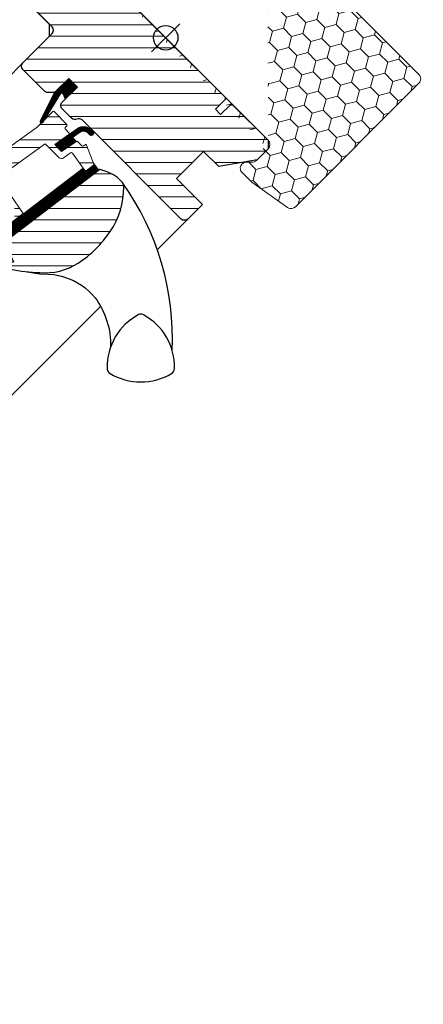
# Model space of a CAD drawing. Extents: x -7 to 3298, y -120 to 1541.
# Drawn here: x 3112 to 3244, y 892 to 1214 of the extents above; entities that cross this region are included whole.
import ezdxf

# ---------------------------------------------------------------- set-up
doc = ezdxf.new("R2010")
doc.units = 0
doc.header["$LTSCALE"] = 10
doc.header["$MEASUREMENT"] = 0
doc.layers.get('0').update_dxf_attribs({"linetype": 'CONTINUOUS'})
doc.layers.get('Defpoints').update_dxf_attribs({"color": 3, "linetype": 'CONTINUOUS'})
for name, color, linetype, lineweight in [('VELUX-BDX', 6, 'CONTINUOUS', 18), ('VELUX_DICHTUNGEN', 254, 'CONTINUOUS', 5), ('VELUX_SCHRAFFUR', 252, 'CONTINUOUS', 5)]:
    doc.layers.add(name, color=color, linetype=linetype, lineweight=lineweight)
doc.layers.add('VELUX-STANDARD EINBAU', color=10, linetype='CONTINUOUS')
doc.layers.add('VELUX_FENSTERRAHMEN', color=2, linetype='CONTINUOUS')
pattern_1 = [(45, (-1402.792975269709, -1009.208750446799), (-0.1767766952966369, 0.1767766952966369), [])]

# ---------------------------------------------------------------- blocks, each defined once
blk = doc.blocks.new('GGL O')
at = {"layer": 'VELUX_DICHTUNGEN'}
h = blk.add_hatch(dxfattribs=at)
h.set_pattern_fill('ANSI31', color=256, scale=2, style=0)
h.set_pattern_definition(pattern_1)
h.paths.add_polyline_path([(-9, -31.80000000000064), (-13, -31.80000000000018), (-13, -38.58126525171151), (-9.785880273556321, -48.14525091833332, 0.8497457328401369), (-8.811928442493809, -47.98597235156217), (-11.34017918629797, -37.25226999217989, -0.5578057302503175), (-10.66384447768127, -36.73598961580367), (-9, -37.37300557935669)])
h = blk.add_hatch(dxfattribs=at)
h.set_pattern_fill('ANSI31', color=256, scale=2, style=0)
h.set_pattern_definition(pattern_1)
h.paths.add_polyline_path([(3.927323927618089, -39.93611730196881), (5.050228583374519, -39.94094684460379, 0.7811783471211712), (5.056679929811252, -38.44096071795821), (3.86418148111261, -38.43583185677653, 0.3304123723952301), (0.5440119049590049, -41.3245585541331), (-0.957960192592509, -50.29998989105297), (2.242038115749892, -50.30000000000064), (3.308603279333511, -44.54532934235294), (1.525897365791934, -44.54532934235294), (2.016345063889121, -41.61452946544383, 0.003775980848683073), (2.008983306000112, -41.64682985929088), (2.023440307264537, -41.57212996292401), (2.016345063889123, -41.61452946544382, -0.3194792302049478)])
h = blk.add_hatch(dxfattribs=at)
h.set_pattern_fill('ANSI31', color=256, scale=2, style=0)
h.set_pattern_definition(pattern_1)
edge = h.paths.add_edge_path()
edge.add_line((12.17495185295866, -45.59378856386365), (12.59441413486479, -45.78054520417277))
edge.add_arc((12.47239314194258, -46.05460884146578), 0.3000000000000126, -7.7500000000085265, 66.00000000006952, ccw=False)
edge.add_line((12.76965291115857, -46.09506412054793), (12.35836194108788, -49.11717301752492))
edge.add_line((12.35836194108788, -49.11717301752492), (12.35663457272426, -49.12287462992845))
edge.add_line((12.35663457272403, -49.12287462992845), (12.35404446598363, -49.13142624118586))
edge.add_line((12.35404446598386, -49.13142624118586), (12.35131655043733, -49.14043528697766))
edge.add_arc((12.06432128602501, -49.05306413495987), 0.2999999999999985, 260.5000000000217, 343.06796169032964, ccw=False)
edge.add_line((12.01480700426691, -49.34894981542107), (11.028850951295, -49.18395735707713))
edge.add_line((11.02885095129477, -49.18395735707713), (6.405072625151433, -83.15883799863082))
edge.add_line((6.405072625151661, -83.15883799863082), (9.873103266005728, -83.63081625458881))
edge.add_line((9.873103266005728, -83.63081625458881), (14.99743861640718, -45.97791215388702))
edge.add_line((14.99743861640718, -45.97791215388702), (12.17495185295888, -45.59378856386365))
at = {"layer": 'VELUX_SCHRAFFUR'}
h = blk.add_hatch(dxfattribs=at)
h.set_pattern_fill('ANSI31', color=256, scale=30, style=0)
h.set_pattern_definition([(45, (-1402.792975269709, -1009.208750446799), (-2.651650429449553, 2.651650429449553), [])])
h.paths.add_polyline_path([(-9, -31.80000000000018), (-9, -38.79999999999995, 0.4142135623730951), (-7.5, -40.30000000000041), (-3.15344979769452, -40.29999999999995, 0.3178372451958626), (-1.739236235320959, -39.30000000000007, -0.3178372451956802), (-0.3250226729487622, -38.30000000000041), (45.50000068545341, -38.30006599426292, 0.4141928990271386), (47, -36.80005550384544), (47, -30.00000000000023), (35, -30.00000000000034), (35, -17.50000000000023), (42, -17.50000000000034), (49.29999999999995, -7.074519550782725), (49.30000000000018, -2.000000000000114), (47.29999999999973, -3.410605131648481e-13), (30.89999999999964, -2.273736754432321e-13), (30.39999999999964, -0.5000000000003411), (30.39999999999986, -5.000000000000114), (28, -5.000000000000227), (28, -0.4999999999998863), (27.5, -3.410605131648481e-13), (-79.40000000000055, -2.273736754432321e-13, 0.4142135623730951), (-80.90000000000055, -1.500000000000227), (-80.90000000000055, -14.10000000000014, 0.4142135623730951), (-79.40000000000055, -15.60000000000014), (-63.22010312667589, -15.60000000000014, -0.3321711778512594), (-61.78187352437362, -16.6739769829444), (-60.01879716643452, -22.62602301705624, 0.3321711778512594), (-58.58056756413134, -23.70000000000005), (-28.69999999999982, -23.70000000000005, -0.4142135623730951), (-27.19999999999982, -25.20000000000005), (-27.19999999999982, -38.79999999999995, 0.4142135623730951), (-25.69999999999982, -40.29999999999995), (-15.60000000000036, -40.30000000000041, 0.198912367379658), (-14.53933982822036, -39.86066017177995), (-13.43933982822, -38.76066017178005, 0.198912367379658), (-13, -37.70000000000005), (-13, -31.80000000000041)])
h.paths.add_polyline_path([(24.47030539274465, -43.87433793891739, 0.1333932904727437), (23.44764690981083, -43.44910284040384, 0.1489792421086226), (17.46255098373308, -44.50412332431188), (15.25622591376305, -45.62830209732113), (10.35951029683906, -81.60868802557445), (10.24037119001173, -84.591381549836), (16.55616223812103, -86.85898065567096), (16.14792098017097, -88.13429838483842, 0.7052354786386358), (17.64526891051401, -89.27762984198625, 0.04093849944939582), (25.16987608195541, -83.30072488721078, 0.1640745662553295), (31.84844562906346, -72.22189557025763, 0.09686424724640641), (31.9261075169934, -57.51532900577217, 0.1596307564850804)])
h = blk.add_hatch(dxfattribs=at)
h.set_pattern_fill('ANSI32', color=256, scale=20, style=0)
h.set_pattern_definition([(45, (-1388.258579052826, -989.4744010112713), (-5.303300858899106, 5.303300858899107), []), (45, (-1384.723045152826, -989.4744010112713), (-5.303300858899106, 5.303300858899107), [])])
h.paths.add_polyline_path([(12.01480700426691, -49.34894981542107), (5.14653217693869, -48.19959478592772, 0.4116598904954338), (4.571604497502495, -48.60591349786269), (4.065945499939545, -51.47364817766773, -0.3639702342662047), (3.081137746927262, -52.30000000000086), (-3.32045729946185, -52.30000000000086), (-3.487317881856598, -53.29711952210187), (-5.937962423443878, -67.94159384361205), (-6.433029828376675, -70.90000000000077), (7.716525427293162, -73.52246505729227), (6.916628027623576, -79.40000000000077), (6.600000000000364, -79.40000000000077, -0.4142135623730951), (6.300000000000182, -79.10000000000059), (6.300000000000182, -75.40000000000083, 0.4142135623730949), (5.300000000000125, -74.40000000000077), (-2.799999999999727, -74.40000000000077), (-3.238763533554871, -76.65724269861364, -0.3590366865769449), (-3.533251688589276, -76.90000000000077), (-5.000000000000001, -76.90000000000077, -0.4142135623731534), (-5.300000000000182, -76.60000000000053), (-5.299999999999727, -74.40000000000077), (-11.50018177783455, -74.40000001652673, -0.4142135623732215), (-12.5000000165246, -73.40018177783669), (-12.49999999999955, -71.215175275516), (-9, -50.30000000000086), (-9, -48.37674165276589, -0.520692646337445), (-9.785880273556321, -48.14525091833332), (-13, -38.58126525171152), (-13, -31.80000000000018), (-9, -31.80000000000064), (-9, -37.37300557935669), (-10.66384447768127, -36.73598961580367, 0.5578057302503153), (-11.34017918629797, -37.25226999217989), (-9, -47.18751352563913), (-9, -43.10000000000082, -0.4142135623730839), (-8.700000000000056, -42.80000000000086), (-2.799999999999852, -42.80000000000064, -0.4142135623731064), (-2.5, -43.10000000000048), (-2.5, -44.00000000000068, 0.4142135623731303), (-2.199999999999782, -44.30000000000086), (-0.3082805420439914, -44.30000000000064, -0.4636543050348721), (-0.01239486158284908, -44.64951428175877), (-0.9579618842508348, -50.30000000000064), (2.242038115749438, -50.30000000000064), (3.308603279333031, -44.54532934235307, -0.3615015149382297), (3.603579751602332, -44.30000000000064), (5.650492633736063, -44.30000000000086, 0.3615015149382013), (5.94546910600547, -44.05467065764837), (6.087467116951752, -43.28851795086874, -0.4850348129675737), (6.504464582143504, -43.06912497122355), (12.59441413486518, -45.78054520417284, -0.3333828078898378), (12.76965291115858, -46.09506412054763), (12.35836184577284, -49.11717371789041), (12.35749815572717, -49.12002415769371), (12.35231826339214, -49.13712747744307), (12.35145369068522, -49.13998353552215, -0.3771612546049571)])
at = {"layer": 'VELUX-STANDARD EINBAU'}
for p, q in [((0, -6.5), (0, 6.5)), ((-6.5, 0), (6.5, 0))]:
    blk.add_line(p, q, dxfattribs=at)
blk.add_circle((0, 0), 4, dxfattribs=at)
at = {"layer": 'VELUX_DICHTUNGEN'}
for points in [[(-13.01192844249408, -38.54577078891975), (-9.785880273556359, -48.1452509183332, 0.8497457328402376), (-8.811928442493809, -47.98597235156217), (-11.34017918629797, -37.25226999217989, -0.5578057302502779), (-10.66384447768132, -36.73598961580365), (-9, -37.37300557935669), (-9, -31.80000000000064), (-13, -31.80000000000018), (-13, -38.5812652517111)], [(12.35145532267052, -49.13997814418576), (12.35231826339214, -49.13712747744307), (12.35318131116355, -49.13427684310841), (12.35404446598386, -49.13142624118586), (12.35490772785124, -49.12857567167862), (12.35577109676524, -49.12572513459168), (12.35663457272403, -49.12287462992845), (12.35749815572717, -49.12002415769371), (12.35836184577283, -49.11717371789041), (12.35749815572717, -49.12002415769371), (12.35663457272449, -49.12287462992845), (12.35577109676524, -49.12572513459168), (12.35490772785124, -49.12857567167862), (12.35404446598386, -49.13142624118586), (12.35318131116355, -49.13427684310841), (12.35231826339214, -49.13712747744307), (12.35145532267052, -49.13997814418576, -0.3771666164611826), (12.01480700426691, -49.34894981542107), (5.146532176938763, -48.19959478592773, 0.4116598904956324), (4.571604497502449, -48.60591349786296), (4.065945499939517, -51.47364817766788, -0.3639702342661775), (3.081137746927197, -52.30000000000086), (-3.32045729946185, -52.30000000000086), (-3.487317881856598, -53.29711952210187), (-5.937962423443878, -67.94159384361205)], [(-12.49999999999955, -71.215175275516), (-9, -50.30000000000086), (-9, -43.10000000000059, -0.414213562373095), (-8.699999999999818, -42.80000000000086), (-2.799999999999727, -42.80000000000064, -0.414213562373095), (-2.5, -43.10000000000059), (-2.5, -44.00000000000068, 0.414213562373095), (-2.199999999999818, -44.30000000000086), (-0.3082805420440309, -44.30000000000064, -0.463654305034822), (-0.01239486158283398, -44.64951428175868), (-0.9579618842508353, -50.30000000000064), (2.242038115749438, -50.30000000000064), (3.308603279333056, -44.54532934235294, -0.3615015149381778), (3.60357975160241, -44.30000000000064), (5.650492633736121, -44.30000000000086, 0.3615015149381778), (5.945469106005476, -44.05467065764833), (6.087467116951757, -43.28851795086871, -0.4850348129676004), (6.504464582143555, -43.06912497122357), (12.59441413486502, -45.78054520417277, -0.3333828078900729), (12.76965291115857, -46.0950641205477), (12.35836184577283, -49.11717371789041)]]:
    blk.add_lwpolyline(points, format="xyb", dxfattribs=at)
for points in [[(2.008983306000118, -41.64682985929085, -0.3236456401478801), (3.92732392761809, -39.93611730196881), (5.050228583374519, -39.94094684460379, 0.7811783471211707), (5.056679929811253, -38.44096071795821), (3.86418148111261, -38.43583185677653, 0.3304123723952296), (0.5440119049590066, -41.32455855413309), (-0.957960192592509, -50.29998989105297), (2.242038115749892, -50.30000000000064), (3.308603279333511, -44.54532934235294), (1.525897365791934, -44.54532934235294), (2.023440307264536, -41.57212996292401)], [(12.35145532267052, -49.13997814418576, -0.3771666164611818), (12.01480700426691, -49.34894981542107), (11.02885095333795, -49.18395735741865), (6.40507262724077, -83.15883799863082), (9.873103268094837, -83.63081625458881), (14.99743861849629, -45.97791215388702), (12.17495185203916, -45.59378856345415), (12.59441413486502, -45.78054520417277, -0.3333828078900725), (12.76965291115857, -46.0950641205477), (12.35836184577283, -49.11717371789041)]]:
    blk.add_lwpolyline(points, format="xyb", close=True, dxfattribs=at)
blk.add_lwpolyline([(-6.433029828376675, -70.90000000000077), (7.716525427293163, -73.52246505729227), (6.916628027623574, -79.40000000000077)], dxfattribs=at)
at = {"layer": 'VELUX_FENSTERRAHMEN'}
for points in [[(-79.40000000000055, -2.273736754432321e-13), (27.5, -2.273736754432321e-13), (28, -0.5000000000002274), (28, -5.000000000000227), (30.39999999999964, -5.000000000000227), (30.39999999999964, -0.5000000000002274), (30.89999999999964, -2.273736754432321e-13), (47.30000000000018, -2.273736754432321e-13), (49.30000000000018, -2.000000000000227), (49.30000000000018, -7.074519550782725), (42, -17.50000000000023), (35, -17.50000000000023), (35, -30.00000000000023), (47, -30.00000000000023), (47, -30.00000000000023, 0.1252514690874894), (47, -30.00000000000023), (47, -36.80005550384544, -0.4141928990271386), (45.50000068545341, -38.30006599426292), (-0.3250226729487622, -38.30000000000041, 0.3178372451957661), (-1.739236235321187, -39.30000000000041, -0.3178372451957766), (-3.15344979769452, -40.29999999999995), (-7.5, -40.30000000000041, -0.414213562373095), (-9, -38.79999999999995), (-9, -31.80000000000041), (-13, -31.80000000000041), (-13, -37.70000000000005, -0.198912367379658), (-13.43933982822, -38.76066017178005), (-14.53933982822036, -39.86066017177995, -0.198912367379658), (-15.60000000000036, -40.30000000000041), (-25.69999999999982, -40.29999999999995, -0.414213562373095), (-27.19999999999982, -38.79999999999995), (-27.19999999999982, -25.20000000000005, 0.414213562373095), (-28.69999999999982, -23.70000000000005), (-58.58056756413134, -23.70000000000005, -0.3321711778512594)], [(-63.7382035928581, -16.24286889247901, 0.31087134157445), (-64.67225785896926, -15.60000000000014), (-99.74986667232861, -15.60000000000014, 0.2077029594876885), (-100.4804423500955, -15.91716826446373), (-107.6305756777665, -23.56724255089307, 0.1901512478002124), (-107.9000000000001, -24.25007428642971), (-107.9000000000001, -53.70000000000027, 0.414213562373095), (-106.9000000000001, -54.70000000000027), (-89.20000000000027, -54.70000000000005), (-89.20000000000027, -64.70000000000027), (-81.19999999999982, -64.70000000000027), (-35.44384057863726, -63.58745234489948), (-27.7460095002607, -59.66521150455742, 0.2820291683021466), (-27.20000000000027, -58.77420498036895), (-27.20000000000027, -26.3870057685092), (-29.88700576850897, -23.70000000000027), (-60.88700576850897, -23.70000000000027), (-63.60165625017498, -16.60000000000014)], [(21.54035029494298, -86.43490979534033), (25.48793861579179, -83.55105936558618), (27.3364634205509, -81.79226767030457), (28.84229630231857, -80.54434537887653), (31.01085856556892, -79.10489320755084), (31.94746732711792, -78.60802888870319, -0.1518817342039542), (43.78771799474362, -76.37650965596072, -0.1675724699503281), (58.70860401162554, -84.14458534383482, -0.1675724699503281)]]:
    blk.add_lwpolyline(points, format="xyb", dxfattribs=at)
for points in [[(25.16987608195541, -83.30072488721078, 0.1640745662553295), (31.84844562906346, -72.22189557025763, 0.09686424724640638), (31.9261075169934, -57.51532900577217, 0.1551532983174825), (24.78575088223715, -44.17580041363885, 0.1864526203480006), (23.44764690981083, -43.44910284040384, 0.1494769618856067), (17.44446158283245, -44.51334033443686), (15.25622591376305, -45.62830209732124), (10.35951029683929, -81.60868802557286), (10.2403711900115, -84.591381549836), (16.55616223812103, -86.85898065567096), (16.14792098017097, -88.13429838483842, 0.715261119329677), (17.66742282226096, -89.26280747175758, 0.04082494366981074)], [(57.69430458545685, -70.1737332344062, 0.2820440667717478), (62.80011405240202, -89.84817449254422, 0.2971601760374414), (64.67119472822651, -90.34952904860472, 0.1362507222507065), (73.73893562849753, -85.22293053230203, 0.1362779735763022), (78.86553414479931, -76.15518963203135, 0.2582849416368617), (78.36417958873972, -74.28410895620732, 0.2792399271074173), (58.9078663289547, -69.12004232406684), (58.69217947125435, -69.17583227157661, 0.2549940532354318)]]:
    blk.add_lwpolyline(points, format="xyb", close=True, dxfattribs=at)
blk.add_arc((9.222230747959657, -129.6677148797897), 87.38378091482744, 42.39244618829954, 80.50497568793955, dxfattribs=at)
blk = doc.blocks.new('BDX vertieft O')
at = {"layer": 'VELUX-BDX', "lineweight": 5}
h = blk.add_hatch(dxfattribs=at)
h.set_pattern_fill('HONEY', color=256, scale=30, angle=89.99999999999999, style=0)
h.set_pattern_definition([(90, (-590.8000005687304, -1105.499997885692), (-3.247595249999997, 5.625000000000001), [3.75, -7.5]), (209.9999999999999, (-590.8000005687304, -1105.499997885692), (-3.24759527128747, -5.624999987709673), [3.75, -7.5]), (149.9999999999999, (-590.8000005687304, -1105.499997885692), (-6.495190521287467, 1.229032919880524e-08), [-7.5, 3.75])])
edge = h.paths.add_edge_path()
edge.add_arc((2.000000108376753, -0.9999987745654835), 1.999999978579714, 90, 180.0000033350533)
edge.add_arc((2.000000166584869, -0.9999988327733718), 2.00000003678759, 90.00000166752659, 180.0000016675266, ccw=False)
edge = h.paths.add_edge_path()
edge.add_arc((45.70000001412654, -0.999998864158897), 2.000000068173131, 1.95301242682131e-06, 89.99997619037703)
edge.add_arc((45.70000008229999, -0.9999987959861301), 2.000000000000016, 0, 90, ccw=False)
edge = h.paths.add_edge_path()
edge.add_line((45.70000008229999, 1.000001204014097), (2.000000108376298, 1.000001204014097))
edge.add_line((2.000000108376298, 1.000001204014097), (45.70000084523872, 1.000001204014097))
edge = h.paths.add_edge_path()
edge.add_line((49.14715295500173, -39.05444024749727), (50.00000008229927, -40.69274433607529))
edge.add_line((47.70000117306427, -36.99999757409114), (48.55396748742669, -38.63908674099912))
edge.add_line((1.297967173741199e-07, -87.29999594688388), (1.297967173741199e-07, -0.9999988909810327))
edge.add_arc((-2.00000392332322, -87.29999594688434), 2.000004053119728, 270.0001133917082, 360)
edge.add_line((-7.399999756023135, -89.30000000000018), (-1.999999965198185, -89.30000000000018))
edge.add_arc((-7.399999756023135, -87.30000053024764), 1.999999469752327, 222.9999686537713, 270)
edge.add_line((-10.03729248012633, -87.40440838336963), (-8.862707517698254, -88.66399608850475))
edge.add_arc((-11.49999975566243, -88.76840547803317), 2.000000162038982, 43.00001034224609, 179.99995271409)
edge.add_line((-13.50000010396525, -93.24999980926509), (-13.49999991770073, -88.76840382744331))
edge.add_line((-11.01426621521205, -107.3472951513199), (-13.50000010396525, -93.24999980926509))
edge.add_arc((-9.044650658929186, -106.9999987361375), 2.00000005988757, 190.0000014384739, 269.9557639013465)
edge.add_line((48.00154416307305, -108.9999981999399), (-9.046194789961191, -108.9999981999395))
edge.add_arc((48.00154416307305, -107.0015416851272), 1.998456514812751, 270, 360.0442346601898)
edge.add_line((50.00000008229927, -40.69274433607529), (50.00000008229972, -106.9999987959859))
edge.add_line((48.55396748742669, -38.63908674099912), (49.14715295500173, -39.05444024749727))
edge.add_line((47.70000117306427, -0.99999889098126), (47.70000117306427, -36.99999757409114))
at = {"layer": 'VELUX-BDX'}
for p, q in [((2.000000108376298, 1.000001204014097), (45.70000084523872, 1.000001204014097)), ((45.70000008229999, 1.000001204014097), (2.000000108376298, 1.000001204014097)), ((1.297967173741199e-07, -87.29999594688388), (1.297967173741199e-07, -0.9999988909810327)), ((47.70000117306427, -0.99999889098126), (47.70000117306427, -36.99999757409114)), ((47.70000117306427, -36.99999757409114), (48.55396748742669, -38.63908674099912)), ((48.55396748742669, -38.63908674099912), (49.14715295500173, -39.05444024749727)), ((49.14715295500173, -39.05444024749727), (50.00000008229927, -40.69274433607529)), ((50.00000008229927, -40.69274433607529), (50.00000008229972, -106.9999987959859)), ((-13.50000010396525, -93.24999980926509), (-13.49999991770073, -88.76840382744331)), ((-10.03729248012633, -87.40440838336963), (-8.862707517698254, -88.66399608850475)), ((-7.399999756023135, -89.30000000000018), (-1.999999965198185, -89.30000000000018)), ((-11.01426621521205, -107.3472951513199), (-13.50000010396525, -93.24999980926509)), ((48.00154416307305, -108.9999981999399), (-9.046194789961191, -108.9999981999395))]:
    blk.add_line(p, q, dxfattribs=at)
for centre, radius, start, end in [((2.000000166584869, -0.9999988327733718), 2.00000003678759, 90.00000166752666, 180.0000016675266), ((2.000000108376753, -0.9999987745654835), 1.999999978579714, 90, 180.0000033350533), ((45.70000008229999, -0.9999987959861301), 2.000000000000016, 0, 90), ((45.70000001412654, -0.999998864158897), 2.000000068173131, 1.95301242682131e-06, 89.99997619037703), ((-11.49999975566243, -88.76840547803317), 2.000000162038982, 43.00001034224609, 179.99995271409), ((-7.399999756023135, -87.30000053024764), 1.999999469752327, 222.9999686537713, 270), ((-2.00000392332322, -87.29999594688434), 2.000004053119728, 270.0001133917082, 0), ((-9.044650658929186, -106.9999987361375), 2.00000005988757, 190.0000014384739, 269.9557639013465), ((48.00154416307305, -107.0015416851272), 1.998456514812751, 270, 0.04423466018988241)]:
    blk.add_arc(centre, radius, start, end, dxfattribs=at)

msp = doc.modelspace()

# ---------------------------------------------------------------- linework, layer by layer
at = {"layer": 'VELUX_FENSTERRAHMEN', "color": 1, "lineweight": 13}
for p, q in [((3157.339616055332, 1138.587592029189), (3167.351642451788, 1148.599618379996)), ((2526.712236714728, 507.960214919146), (3138.817120009245, 1120.065096067554))]:
    msp.add_line(p, q, dxfattribs=at)

# ---------------------------------------------------------------- block references
at = {"rotation": 315}
msp.add_blockref('GGL O', (3160.077530679641, 1207.793544039664), dxfattribs=at)
at = {"layer": 'Defpoints', "rotation": 45}
msp.add_blockref('BDX vertieft O', (3131.793259432179, 1236.077815287126), dxfattribs=at)

doc.saveas('drawing.dxf')
